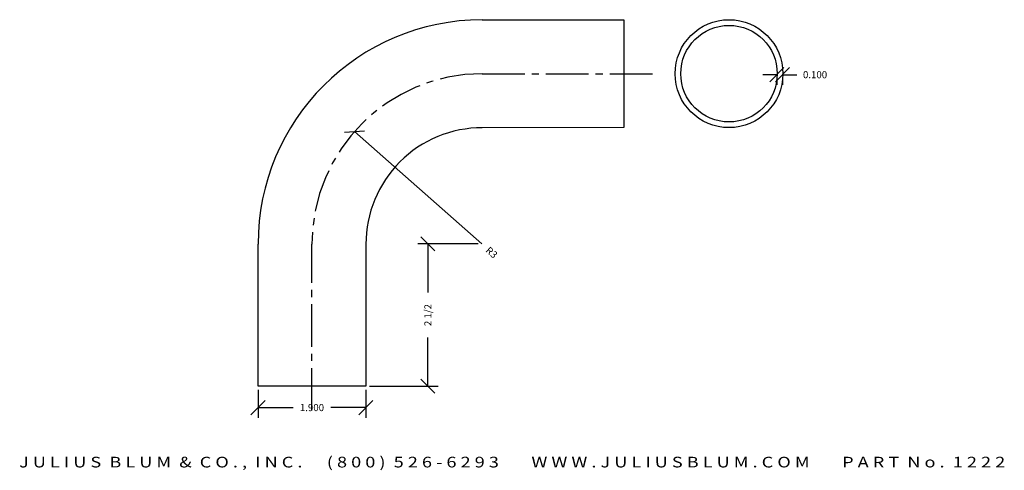
# Model space of a CAD drawing. Extents: x -73.7 to -56.4, y 39.6 to 47.5.
import ezdxf
from ezdxf.enums import TextEntityAlignment as Align

# ---------------------------------------------------------------- set-up
doc = ezdxf.new("R2010")
doc.units = 0
doc.header["$MEASUREMENT"] = 0
doc.linetypes.add('CENTER2', pattern=[1.125, 0.75, -0.125, 0.125, -0.125])
doc.layers.get('0').update_dxf_attribs({"linetype": 'CONTINUOUS'})
doc.layers.get('DEFPOINTS').update_dxf_attribs({"linetype": 'CONTINUOUS'})
for name, color, linetype in [('ADP1DETAIL', 7, 'CONTINUOUS'), ('ADP3DETAIL', 1, 'CONTINUOUS'), ('ADPDIM', 3, 'CONTINUOUS')]:
    doc.layers.add(name, color=color, linetype=linetype)
doc.styles.add('ARIAL_WIDE', font='ARIAL.TTF', dxfattribs={"width": 1.25})
doc.dimstyles.get("Standard").update_dxf_attribs({"dimtxt": 0.18, "dimasz": 0.18, "dimexe": 0.18, "dimexo": 0.0625, "dimgap": 0.09, "dimtad": 0, "dimtih": 1, "dimtoh": 1, "dimdec": 4, "dimzin": 0, "dimtxsty": 'STANDARD', "dimcen": 0.09, "dimazin": 3, "dimtfac": 1, "dimtdec": 4, "dimtofl": 0, "dimtmove": 0, "dimatfit": 3, "dimtolj": 1, "dimtzin": 0})

# ---------------------------------------------------------------- blocks, each defined once
blk = doc.blocks.new('*D0')
at = {"color": 0, "linetype": 'BYBLOCK'}
for p, q in [((-91.498, 43.57), (-92.566, 43.57)), ((-92.261, 43.445), (-92.511, 43.695)), ((-92.386, 43.57), (-92.386, 42.713)), ((-92.386, 41.065), (-92.386, 41.922)), ((-92.261, 40.94), (-92.511, 41.19)), ((-93.417, 41.065), (-92.206, 41.065))]:
    blk.add_line(p, q, dxfattribs=at)
at = {"layer": 'DEFPOINTS', "color": 0, "linetype": 'BYBLOCK'}
for p in [(-91.435, 43.57), (-93.479, 41.065), (-92.386, 41.065)]:
    blk.add_point(p, dxfattribs=at)
at = {"color": 0, "linetype": 'BYBLOCK'}
blk.add_text('2 1/2', height=0.125, rotation=90, dxfattribs=at).set_placement((-92.386, 42.317), align=Align.MIDDLE_CENTER)
blk = doc.blocks.new('*D1')
at = {"color": 0, "linetype": 'BYBLOCK'}
for p, q in [((-95.379, 41.002), (-95.379, 40.508)), ((-93.479, 41.002), (-93.479, 40.508)), ((-95.504, 40.563), (-95.254, 40.813)), ((-93.604, 40.563), (-93.354, 40.813)), ((-95.379, 40.688), (-94.763, 40.688)), ((-93.479, 40.688), (-94.096, 40.688))]:
    blk.add_line(p, q, dxfattribs=at)
at = {"layer": 'DEFPOINTS', "color": 0, "linetype": 'BYBLOCK'}
for p in [(-95.379, 41.065), (-93.479, 41.065), (-93.479, 40.688)]:
    blk.add_point(p, dxfattribs=at)
at = {"color": 0, "linetype": 'BYBLOCK'}
blk.add_text('1.900', height=0.125, dxfattribs=at).set_placement((-94.429, 40.688), align=Align.MIDDLE_CENTER)
blk = doc.blocks.new('*D2')
at = {"color": 0, "linetype": 'BYBLOCK'}
for p, q in [((-93.858, 45.535), (-93.505, 45.558)), ((-93.682, 45.546), (-91.435, 43.57))]:
    blk.add_line(p, q, dxfattribs=at)
at = {"layer": 'DEFPOINTS', "color": 0, "linetype": 'BYBLOCK'}
for p in [(-93.682, 45.546), (-91.429, 43.565)]:
    blk.add_point(p, dxfattribs=at)
at = {"color": 0, "linetype": 'BYBLOCK'}
blk.add_text('R3', height=0.125, rotation=318.6654, dxfattribs=at).set_placement((-91.263, 43.419), align=Align.MIDDLE_CENTER)
blk = doc.blocks.new('*D3')
at = {"color": 0, "linetype": 'BYBLOCK'}
for p, q in [((-86.236, 46.549), (-86.486, 46.549)), ((-86.361, 46.424), (-86.111, 46.674)), ((-86.261, 46.424), (-86.011, 46.674)), ((-86.236, 46.504), (-86.236, 46.369)), ((-86.136, 46.549), (-85.886, 46.549)), ((-86.136, 46.504), (-86.136, 46.369))]:
    blk.add_line(p, q, dxfattribs=at)
at = {"layer": 'DEFPOINTS', "color": 0, "linetype": 'BYBLOCK'}
for p in [(-86.236, 46.567), (-86.136, 46.567), (-86.136, 46.549)]:
    blk.add_point(p, dxfattribs=at)
at = {"color": 0, "linetype": 'BYBLOCK'}
blk.add_text('0.100', height=0.125, dxfattribs=at).set_placement((-85.563, 46.549), align=Align.MIDDLE_CENTER)

msp = doc.modelspace()

# ---------------------------------------------------------------- linework, layer by layer
at = {"layer": 'ADP1DETAIL'}
for p, q in [((-65.56512, 47.51485), (-63.06512, 47.51667)), ((-63.06512, 47.51667), (-63.06512, 45.61667)), ((-63.06512, 45.61667), (-65.56339, 45.61485)), ((-69.51426, 41.06485), (-69.51426, 43.56485)), ((-67.61426, 43.56485), (-67.61426, 41.06485)), ((-67.61426, 41.06485), (-69.51426, 41.06485))]:
    msp.add_line(p, q, dxfattribs=at)
for radius in [0.95, 0.85]:
    msp.add_circle((-61.2144, 46.56667), radius, dxfattribs=at)
for radius, start in [(3.95, 90.005946), (2.05, 89.992088)]:
    msp.add_arc((-65.56426, 43.56485), radius, start, 180, dxfattribs=at)
at = {"layer": 'ADP3DETAIL', "linetype": 'CENTER2'}
for p, q in [((-65.56512, 46.56485), (-62.48643, 46.56667)), ((-68.56426, 40.63396), (-68.56426, 43.56485))]:
    msp.add_line(p, q, dxfattribs=at)
msp.add_arc((-65.56426, 43.56485), 3, 90.001211, 180, dxfattribs=at)

# ---------------------------------------------------------------- texts
at = {"layer": 'ADPDIM', "style": 'ARIAL_WIDE', "width": 1.25}
msp.add_text('J U L I U S  B L U M  &  C O . ,  I N C .      ( 8 0 0 )  5 2 6 - 6 2 9 3        W W W . J U L I U S B L U M . C O M        P A R T  N o .  1 2 2 2', height=0.1875, dxfattribs=at).set_placement((-65.0365, 39.82195), align=Align.TOP_CENTER)

# ---------------------------------------------------------------- dimensions: what is measured, and where the dimension line sits
at = {"layer": 'ADPDIM'}
for base, p1, p2, text, picture, middle in [((-60.27114, 46.54863), (-60.37114, 46.56667), (-60.27114, 46.56667), '0.100', '*D3', (-59.69822, 46.54863)), ((-67.61426, 40.68813), (-69.51426, 41.06485), (-67.61426, 41.06485), '1.900', '*D1', (-68.56426, 40.68813))]:
    dim = msp.add_linear_dim(base=base, p1=p1, p2=p2, text=text, dimstyle='Standard', dxfattribs=at)
    dim.commit()
    dim.dimension.update_dxf_attribs({"geometry": picture, "text_midpoint": middle, "insert": (25.86505, 0)})
dim = msp.add_radius_dim(center=(-65.56426, 43.56485), mpoint=(-67.81685, 45.54621), dimstyle='Standard', dxfattribs=at)
dim.commit()
dim.dimension.update_dxf_attribs({"geometry": '*D2', "text_midpoint": (-65.39807, 43.41867), "insert": (25.86505, 0)})
dim = msp.add_linear_dim(base=(-66.52108, 41.06485), p1=(-65.57014, 43.57003), p2=(-67.61426, 41.06485), angle=90, dimstyle='Standard', dxfattribs=at)
dim.commit()
dim.dimension.update_dxf_attribs({"geometry": '*D0', "text_midpoint": (-66.52108, 42.31744), "insert": (25.86505, 0)})

doc.saveas('drawing.dxf')
